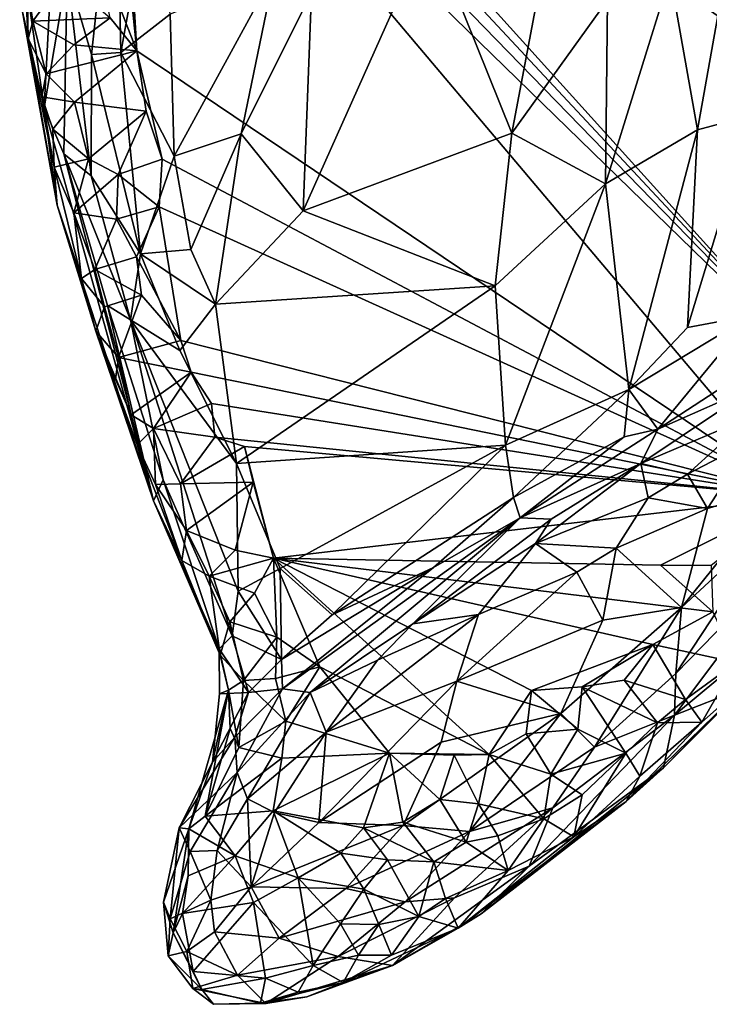
# Model space of a CAD drawing. Units: inches. Extents: x 3.6 to 11.36, y -3.42 to 2.9.
# Drawn here: x 4.7 to 5.14, y -3.42 to -2.79 of the extents above; entities that cross this region are included whole.
import ezdxf

# ---------------------------------------------------------------- set-up
doc = ezdxf.new("R2010")
doc.units = ezdxf.units.IN
doc.header["$MEASUREMENT"] = 0
doc.layers.add('Exported_from_Blender-4-0-0', color=7, linetype='Continuous')

msp = doc.modelspace()

# ---------------------------------------------------------------- linework, layer by layer
at = {"layer": 'Exported_from_Blender-4-0-0'}
for points in [[(5.19888, -2.01368, -0.03957), (5.74978, -2.79394, -0.03957), (5.08431, -2.05543, -0.03957)], [(5.08431, -2.05543, -0.03957), (5.74978, -2.79394, -0.03957), (4.76287, -2.51582, -0.03957)], [(4.76287, -2.51582, -0.03957), (5.23034, -3.03331, -0.03957), (4.76856, -2.53857, -0.03957)], [(5.74978, -2.79394, -0.03957), (5.37085, -2.91418, -0.03957), (4.76287, -2.51582, -0.03957)], [(4.76287, -2.51582, -0.03957), (5.26093, -2.86801, -0.03957), (5.23034, -3.03331, -0.03957)], [(5.37085, -2.91418, -0.03957), (5.26093, -2.86801, -0.03957), (4.76287, -2.51582, -0.03957)], [(4.76856, -2.53857, -0.03957), (5.23034, -3.03331, -0.03957), (4.76953, -2.55975, -0.03957)], [(4.76953, -2.55975, -0.03957), (5.23034, -3.03331, -0.03957), (4.76342, -2.57874, -0.03957)], [(4.77703, -2.81184, -0.03957), (4.75537, -2.59957, -0.03957), (4.76342, -2.57874, -0.03957)], [(4.76342, -2.57874, -0.03957), (5.20149, -3.0974, -0.03957), (4.77703, -2.81184, -0.03957)], [(4.76342, -2.57874, -0.03957), (5.23034, -3.03331, -0.03957), (5.20149, -3.0974, -0.03957)], [(4.77703, -2.81184, -0.03957), (4.74904, -2.74003, -0.03957), (4.75537, -2.59957, -0.03957)], [(4.76377, -2.66842, 0.31677), (4.73234, -2.76118, 0.23597), (4.74813, -2.81407, 0.22158)], [(4.76377, -2.66842, 0.31677), (4.74813, -2.81407, 0.22158), (4.76679, -2.81289, 0.23051)], [(4.78784, -2.69705, 0.30125), (4.76377, -2.66842, 0.31677), (4.76679, -2.81289, 0.23051)], [(5.11923, -2.76353, 0.30632), (5.13675, -2.8624, 0.30175), (5.16723, -2.69077, 0.3591)], [(5.13675, -2.8624, 0.30175), (5.17181, -2.85304, 0.33466), (5.16723, -2.69077, 0.3591)], [(4.78784, -2.69705, 0.30125), (4.76679, -2.81289, 0.23051), (4.79852, -2.78824, 0.24306)], [(4.70672, -2.76937, -0.03828), (4.7074, -2.80416, -0.03203), (4.70199, -2.70402, -0.03829)], [(4.70199, -2.70402, -0.03829), (4.7074, -2.80416, -0.03203), (4.70377, -2.78665, 0.01694)], [(4.72495, -2.71074, 0.23724), (4.70689, -2.77271, 0.08666), (4.71766, -2.84832, 0.11679)], [(4.71766, -2.84832, 0.11679), (4.73234, -2.76118, 0.23597), (4.72495, -2.71074, 0.23724)], [(5.04467, -2.721, 0.28171), (4.96481, -2.7331, 0.26318), (5.01758, -2.86444, 0.2431)], [(5.079, -2.77919, 0.27925), (5.04467, -2.721, 0.28171), (5.01758, -2.86444, 0.2431)], [(4.96481, -2.7331, 0.26318), (4.8892, -2.77425, 0.22703), (4.8837, -2.91438, 0.19368)], [(5.01758, -2.86444, 0.2431), (4.96481, -2.7331, 0.26318), (4.8837, -2.91438, 0.19368)], [(4.77703, -2.81184, -0.03957), (4.76007, -2.79064, -0.03957), (4.74904, -2.74003, -0.03957)], [(4.71766, -2.84832, 0.11679), (4.73022, -2.8777, 0.14426), (4.73234, -2.76118, 0.23597)], [(4.73234, -2.76118, 0.23597), (4.73022, -2.8777, 0.14426), (4.7478, -2.89199, 0.16785)], [(4.74813, -2.81407, 0.22158), (4.73234, -2.76118, 0.23597), (4.7478, -2.89199, 0.16785)], [(4.86539, -2.76142, 0.23275), (4.79852, -2.78824, 0.24306), (4.80097, -2.87926, 0.19421)], [(4.86539, -2.76142, 0.23275), (4.80097, -2.87926, 0.19421), (4.84403, -2.86506, 0.19744)], [(4.86539, -2.76142, 0.23275), (4.84403, -2.86506, 0.19744), (4.8892, -2.77425, 0.22703)], [(5.11923, -2.76353, 0.30632), (5.079, -2.77919, 0.27925), (5.07761, -2.89696, 0.25756)], [(5.13675, -2.8624, 0.30175), (5.11923, -2.76353, 0.30632), (5.07761, -2.89696, 0.25756)], [(4.73057, -2.76517, -0.03956), (4.71036, -2.7927, -0.03839), (4.70672, -2.76937, -0.03828)], [(4.70672, -2.76937, -0.03828), (4.71036, -2.7927, -0.03839), (4.7074, -2.80416, -0.03203)], [(4.73057, -2.76517, -0.03956), (4.76007, -2.79064, -0.03957), (4.71036, -2.7927, -0.03839)], [(4.70377, -2.78665, 0.01694), (4.71766, -2.84832, 0.11679), (4.70689, -2.77271, 0.08666)], [(4.8892, -2.77425, 0.22703), (4.84403, -2.86506, 0.19744), (4.8837, -2.91438, 0.19368)], [(5.079, -2.77919, 0.27925), (5.01758, -2.86444, 0.2431), (5.07761, -2.89696, 0.25756)], [(4.7074, -2.80416, -0.03203), (4.72603, -2.9106, 0.03819), (4.70377, -2.78665, 0.01694)], [(4.71766, -2.84832, 0.11679), (4.70377, -2.78665, 0.01694), (4.72603, -2.9106, 0.03819)], [(4.76679, -2.81289, 0.23051), (4.80097, -2.87926, 0.19421), (4.79852, -2.78824, 0.24306)], [(4.71036, -2.7927, -0.03839), (4.71895, -2.82659, -0.03853), (4.7074, -2.80416, -0.03203)], [(4.76007, -2.79064, -0.03957), (4.73675, -2.80795, -0.03954), (4.71036, -2.7927, -0.03839)], [(4.73675, -2.80795, -0.03954), (4.71895, -2.82659, -0.03853), (4.71036, -2.7927, -0.03839)], [(4.76007, -2.79064, -0.03957), (4.77703, -2.81184, -0.03957), (4.73675, -2.80795, -0.03954)], [(4.7074, -2.80416, -0.03203), (4.71618, -2.84115, -0.03511), (4.72401, -2.88642, -0.03198)], [(4.7074, -2.80416, -0.03203), (4.72401, -2.88642, -0.03198), (4.72603, -2.9106, 0.03819)], [(4.7074, -2.80416, -0.03203), (4.71895, -2.82659, -0.03853), (4.71618, -2.84115, -0.03511)], [(4.77703, -2.81184, -0.03957), (4.71895, -2.82659, -0.03853), (4.73675, -2.80795, -0.03954)], [(4.77703, -2.81184, -0.03957), (4.73704, -2.84476, -0.03945), (4.71895, -2.82659, -0.03853)], [(4.77703, -2.81184, -0.03957), (4.78317, -2.85041, -0.03957), (4.73704, -2.84476, -0.03945)], [(4.74813, -2.81407, 0.22158), (4.7478, -2.89199, 0.16785), (4.77942, -2.94195, 0.15757)], [(4.76679, -2.81289, 0.23051), (4.74813, -2.81407, 0.22158), (4.77942, -2.94195, 0.15757)], [(4.80097, -2.87926, 0.19421), (4.76679, -2.81289, 0.23051), (4.77942, -2.94195, 0.15757)], [(4.77703, -2.81184, -0.03957), (4.79345, -2.88118, -0.03957), (4.78317, -2.85041, -0.03957)], [(4.77703, -2.81184, -0.03957), (5.20149, -3.0974, -0.03957), (4.79345, -2.88118, -0.03957)], [(4.71895, -2.82659, -0.03853), (4.73704, -2.84476, -0.03945), (4.71618, -2.84115, -0.03511)], [(4.73704, -2.84476, -0.03945), (4.72317, -2.86195, -0.03643), (4.71618, -2.84115, -0.03511)], [(4.72401, -2.88642, -0.03198), (4.71618, -2.84115, -0.03511), (4.72317, -2.86195, -0.03643)], [(4.73704, -2.84476, -0.03945), (4.74616, -2.88095, -0.03936), (4.72317, -2.86195, -0.03643)], [(4.78317, -2.85041, -0.03957), (4.74616, -2.88095, -0.03936), (4.73704, -2.84476, -0.03945)], [(4.71766, -2.84832, 0.11679), (4.72603, -2.9106, 0.03819), (4.78787, -3.10031, 0.04642)], [(4.73022, -2.8777, 0.14426), (4.71766, -2.84832, 0.11679), (4.78787, -3.10031, 0.04642)], [(4.78317, -2.85041, -0.03957), (4.76512, -2.89094, -0.03955), (4.74616, -2.88095, -0.03936)], [(4.79345, -2.88118, -0.03957), (4.76512, -2.89094, -0.03955), (4.78317, -2.85041, -0.03957)], [(5.13032, -2.98919, 0.29472), (5.17137, -2.98148, 0.33967), (5.17181, -2.85304, 0.33466)], [(5.17181, -2.85304, 0.33466), (5.13675, -2.8624, 0.30175), (5.13032, -2.98919, 0.29472)], [(4.74616, -2.88095, -0.03936), (4.72401, -2.88642, -0.03198), (4.72317, -2.86195, -0.03643)], [(4.84403, -2.86506, 0.19744), (4.80097, -2.87926, 0.19421), (4.81177, -2.93919, 0.16949)], [(4.84403, -2.86506, 0.19744), (4.81177, -2.93919, 0.16949), (4.82767, -2.97415, 0.16359)], [(4.8837, -2.91438, 0.19368), (4.84403, -2.86506, 0.19744), (4.82767, -2.97415, 0.16359)], [(5.01758, -2.86444, 0.2431), (4.8837, -2.91438, 0.19368), (5.00689, -2.96232, 0.21953)], [(5.07761, -2.89696, 0.25756), (5.01758, -2.86444, 0.2431), (5.00689, -2.96232, 0.21953)], [(5.13675, -2.8624, 0.30175), (5.07761, -2.89696, 0.25756), (5.09269, -3.0289, 0.26354)], [(5.09269, -3.0289, 0.26354), (5.13032, -2.98919, 0.29472), (5.13675, -2.8624, 0.30175)], [(4.7478, -2.89199, 0.16785), (4.73022, -2.8777, 0.14426), (4.77296, -2.98421, 0.12505)], [(4.73022, -2.8777, 0.14426), (4.78787, -3.10031, 0.04642), (4.75829, -2.97513, 0.10385)], [(4.73022, -2.8777, 0.14426), (4.75829, -2.97513, 0.10385), (4.77296, -2.98421, 0.12505)], [(4.74616, -2.88095, -0.03936), (4.73669, -2.91568, -0.03728), (4.72401, -2.88642, -0.03198)], [(4.76512, -2.89094, -0.03955), (4.73669, -2.91568, -0.03728), (4.74616, -2.88095, -0.03936)], [(4.79345, -2.88118, -0.03957), (4.79134, -2.91186, -0.03957), (4.76512, -2.89094, -0.03955)], [(4.80097, -2.87926, 0.19421), (4.77942, -2.94195, 0.15757), (4.81177, -2.93919, 0.16949)], [(5.20149, -3.0974, -0.03957), (4.79134, -2.91186, -0.03957), (4.79345, -2.88118, -0.03957)], [(4.74154, -2.95775, -0.03053), (4.72401, -2.88642, -0.03198), (4.73669, -2.91568, -0.03728)], [(4.72603, -2.9106, 0.03819), (4.72401, -2.88642, -0.03198), (4.74154, -2.95775, -0.03053)], [(4.76512, -2.89094, -0.03955), (4.76408, -2.91961, -0.0395), (4.73669, -2.91568, -0.03728)], [(4.79134, -2.91186, -0.03957), (4.76408, -2.91961, -0.0395), (4.76512, -2.89094, -0.03955)], [(4.7478, -2.89199, 0.16785), (4.77296, -2.98421, 0.12505), (4.77942, -2.94195, 0.15757)], [(5.07761, -2.89696, 0.25756), (5.00689, -2.96232, 0.21953), (5.01349, -3.06455, 0.21708)], [(5.07761, -2.89696, 0.25756), (5.01349, -3.06455, 0.21708), (5.09269, -3.0289, 0.26354)], [(4.72603, -2.9106, 0.03819), (4.74154, -2.95775, -0.03053), (4.75079, -2.99155, -0.0301)], [(4.75079, -2.99155, -0.0301), (4.78787, -3.10031, 0.04642), (4.72603, -2.9106, 0.03819)], [(4.74154, -2.95775, -0.03053), (4.73669, -2.91568, -0.03728), (4.75016, -2.95204, -0.03844)], [(4.76408, -2.91961, -0.0395), (4.75016, -2.95204, -0.03844), (4.73669, -2.91568, -0.03728)], [(4.79134, -2.91186, -0.03957), (4.77689, -2.94374, -0.03955), (4.76408, -2.91961, -0.0395)], [(4.80538, -2.99752, -0.03957), (4.77689, -2.94374, -0.03955), (4.79134, -2.91186, -0.03957)], [(4.80538, -2.99752, -0.03957), (4.79134, -2.91186, -0.03957), (5.20149, -3.0974, -0.03957)], [(4.8837, -2.91438, 0.19368), (4.82767, -2.97415, 0.16359), (5.00689, -2.96232, 0.21953)], [(4.77689, -2.94374, -0.03955), (4.75016, -2.95204, -0.03844), (4.76408, -2.91961, -0.0395)], [(4.77942, -2.94195, 0.15757), (4.82767, -2.97415, 0.16359), (4.81177, -2.93919, 0.16949)], [(4.77689, -2.94374, -0.03955), (4.78001, -2.96845, -0.03955), (4.75016, -2.95204, -0.03844)], [(4.8046, -3.00389, 0.14746), (4.77942, -2.94195, 0.15757), (4.77296, -2.98421, 0.12505)], [(4.80538, -2.99752, -0.03957), (4.78001, -2.96845, -0.03955), (4.77689, -2.94374, -0.03955)], [(4.82767, -2.97415, 0.16359), (4.77942, -2.94195, 0.15757), (4.8046, -3.00389, 0.14746)], [(4.75016, -2.95204, -0.03844), (4.75642, -2.97595, -0.03854), (4.74154, -2.95775, -0.03053)], [(4.78001, -2.96845, -0.03955), (4.75642, -2.97595, -0.03854), (4.75016, -2.95204, -0.03844)], [(4.75642, -2.97595, -0.03854), (4.75079, -2.99155, -0.0301), (4.74154, -2.95775, -0.03053)], [(4.82767, -2.97415, 0.16359), (4.8411, -3.07625, 0.15441), (5.00689, -2.96232, 0.21953)], [(5.00689, -2.96232, 0.21953), (4.8411, -3.07625, 0.15441), (5.01349, -3.06455, 0.21708)], [(4.78001, -2.96845, -0.03955), (4.76542, -3.00836, -0.03902), (4.75642, -2.97595, -0.03854)], [(4.80538, -2.99752, -0.03957), (4.76542, -3.00836, -0.03902), (4.78001, -2.96845, -0.03955)], [(4.76542, -3.00836, -0.03902), (4.75079, -2.99155, -0.0301), (4.75642, -2.97595, -0.03854)], [(4.78787, -3.10031, 0.04642), (4.79409, -3.08689, 0.10221), (4.75829, -2.97513, 0.10385)], [(4.77296, -2.98421, 0.12505), (4.75829, -2.97513, 0.10385), (4.79409, -3.08689, 0.10221)], [(4.82767, -2.97415, 0.16359), (4.8046, -3.00389, 0.14746), (4.8411, -3.07625, 0.15441)], [(4.8046, -3.00389, 0.14746), (4.77296, -2.98421, 0.12505), (4.8411, -3.07625, 0.15441)], [(4.79409, -3.08689, 0.10221), (4.83821, -3.18683, 0.12216), (4.77296, -2.98421, 0.12505)], [(4.77296, -2.98421, 0.12505), (4.83821, -3.18683, 0.12216), (4.84205, -3.15807, 0.14039)], [(4.8411, -3.07625, 0.15441), (4.77296, -2.98421, 0.12505), (4.84205, -3.15807, 0.14039)], [(5.17137, -2.98148, 0.33967), (5.13032, -2.98919, 0.29472), (5.09269, -3.0289, 0.26354)], [(5.09269, -3.0289, 0.26354), (5.11119, -3.05425, 0.31164), (5.17137, -2.98148, 0.33967)], [(5.16272, -3.02086, 0.35967), (5.17137, -2.98148, 0.33967), (5.11119, -3.05425, 0.31164)], [(4.75079, -2.99155, -0.0301), (4.76345, -3.02227, -0.03529), (4.77354, -3.04521, -0.03763)], [(4.78787, -3.10031, 0.04642), (4.75079, -2.99155, -0.0301), (4.77738, -3.06437, -0.03252)], [(4.75079, -2.99155, -0.0301), (4.76542, -3.00836, -0.03902), (4.76345, -3.02227, -0.03529)], [(4.77738, -3.06437, -0.03252), (4.75079, -2.99155, -0.0301), (4.77354, -3.04521, -0.03763)], [(4.80538, -2.99752, -0.03957), (4.81186, -3.01786, -0.03957), (4.76542, -3.00836, -0.03902)], [(4.81186, -3.01786, -0.03957), (4.80538, -2.99752, -0.03957), (5.20149, -3.0974, -0.03957)], [(4.76542, -3.00836, -0.03902), (4.77354, -3.04521, -0.03763), (4.76345, -3.02227, -0.03529)], [(4.81186, -3.01786, -0.03957), (4.77354, -3.04521, -0.03763), (4.76542, -3.00836, -0.03902)], [(4.81186, -3.01786, -0.03957), (4.78785, -3.05396, -0.03927), (4.77354, -3.04521, -0.03763)], [(4.825, -3.03779, -0.03957), (4.78785, -3.05396, -0.03927), (4.81186, -3.01786, -0.03957)], [(4.81186, -3.01786, -0.03957), (5.20149, -3.0974, -0.03957), (4.825, -3.03779, -0.03957)], [(5.17594, -3.02578, 0.42658), (5.16272, -3.02086, 0.35967), (5.11119, -3.05425, 0.31164)], [(5.09269, -3.0289, 0.26354), (5.01349, -3.06455, 0.21708), (5.01863, -3.09804, 0.23226)], [(5.01863, -3.09804, 0.23226), (5.08973, -3.05918, 0.28021), (5.09269, -3.0289, 0.26354)], [(5.09269, -3.0289, 0.26354), (5.08973, -3.05918, 0.28021), (5.11119, -3.05425, 0.31164)], [(5.17594, -3.02578, 0.42658), (5.11119, -3.05425, 0.31164), (5.10043, -3.07635, 0.40528)], [(5.17089, -3.04641, 0.44196), (5.17594, -3.02578, 0.42658), (5.10043, -3.07635, 0.40528)], [(4.825, -3.03779, -0.03957), (4.82714, -3.05939, -0.03957), (4.78785, -3.05396, -0.03927)], [(5.20149, -3.0974, -0.03957), (4.82714, -3.05939, -0.03957), (4.825, -3.03779, -0.03957)], [(4.78785, -3.05396, -0.03927), (4.77738, -3.06437, -0.03252), (4.77354, -3.04521, -0.03763)], [(5.17089, -3.04641, 0.44196), (5.10043, -3.07635, 0.40528), (5.13026, -3.08319, 0.43998)], [(5.17089, -3.04641, 0.44196), (5.13026, -3.08319, 0.43998), (5.1712, -3.06177, 0.44768)], [(4.78785, -3.05396, -0.03927), (4.78908, -3.08986, -0.03544), (4.77738, -3.06437, -0.03252)], [(4.80504, -3.0894, -0.03944), (4.78908, -3.08986, -0.03544), (4.78785, -3.05396, -0.03927)], [(4.82714, -3.05939, -0.03957), (4.80504, -3.0894, -0.03944), (4.78785, -3.05396, -0.03927)], [(5.11119, -3.05425, 0.31164), (5.08973, -3.05918, 0.28021), (5.02297, -3.11108, 0.27123)], [(5.10043, -3.07635, 0.40528), (5.11119, -3.05425, 0.31164), (5.02297, -3.11108, 0.27123)], [(4.84607, -3.06553, -0.03957), (4.80504, -3.0894, -0.03944), (4.82714, -3.05939, -0.03957)], [(5.20149, -3.0974, -0.03957), (4.84607, -3.06553, -0.03957), (4.82714, -3.05939, -0.03957)], [(5.02297, -3.11108, 0.27123), (5.08973, -3.05918, 0.28021), (5.01863, -3.09804, 0.23226)], [(4.78787, -3.10031, 0.04642), (4.77738, -3.06437, -0.03252), (4.80591, -3.13847, -0.02986)], [(4.80591, -3.13847, -0.02986), (4.77738, -3.06437, -0.03252), (4.78908, -3.08986, -0.03544)], [(4.84607, -3.06553, -0.03957), (4.85176, -3.08828, -0.03957), (4.80504, -3.0894, -0.03944)], [(4.8411, -3.07625, 0.15441), (4.86914, -3.14358, 0.16259), (5.01349, -3.06455, 0.21708)], [(4.86473, -3.13693, -0.03957), (4.85176, -3.08828, -0.03957), (4.84607, -3.06553, -0.03957)], [(5.20149, -3.0974, -0.03957), (4.86473, -3.13693, -0.03957), (4.84607, -3.06553, -0.03957)], [(5.01349, -3.06455, 0.21708), (4.86914, -3.14358, 0.16259), (4.90236, -3.17325, 0.18593)], [(5.01863, -3.09804, 0.23226), (5.01349, -3.06455, 0.21708), (4.90236, -3.17325, 0.18593)], [(5.13026, -3.08319, 0.43998), (5.14301, -3.10512, 0.43556), (5.1712, -3.06177, 0.44768)], [(5.1712, -3.06177, 0.44768), (5.14301, -3.10512, 0.43556), (5.18818, -3.09193, 0.42985)], [(4.8411, -3.07625, 0.15441), (4.84205, -3.15807, 0.14039), (4.86914, -3.14358, 0.16259)], [(5.10043, -3.07635, 0.40528), (5.02297, -3.11108, 0.27123), (5.04276, -3.11199, 0.37919)], [(5.10043, -3.07635, 0.40528), (5.04276, -3.11199, 0.37919), (5.0328, -3.12753, 0.39208)], [(5.10502, -3.09828, 0.43023), (5.10043, -3.07635, 0.40528), (5.0328, -3.12753, 0.39208)], [(5.10043, -3.07635, 0.40528), (5.10502, -3.09828, 0.43023), (5.13026, -3.08319, 0.43998)], [(5.13026, -3.08319, 0.43998), (5.10502, -3.09828, 0.43023), (5.14301, -3.10512, 0.43556)], [(4.79409, -3.08689, 0.10221), (4.78787, -3.10031, 0.04642), (4.82985, -3.19511, 0.07702)], [(4.80504, -3.0894, -0.03944), (4.80899, -3.11936, -0.03873), (4.78908, -3.08986, -0.03544)], [(4.80591, -3.13847, -0.02986), (4.78908, -3.08986, -0.03544), (4.80899, -3.11936, -0.03873)], [(4.83821, -3.18683, 0.12216), (4.79409, -3.08689, 0.10221), (4.82985, -3.19511, 0.07702)], [(4.85176, -3.08828, -0.03957), (4.80899, -3.11936, -0.03873), (4.80504, -3.0894, -0.03944)], [(4.85176, -3.08828, -0.03957), (4.84024, -3.13186, -0.03956), (4.80899, -3.11936, -0.03873)], [(4.85176, -3.08828, -0.03957), (4.86473, -3.13693, -0.03957), (4.84024, -3.13186, -0.03956)], [(5.18818, -3.09193, 0.42985), (5.14301, -3.10512, 0.43556), (5.12637, -3.16856, 0.38394)], [(5.18818, -3.09193, 0.42985), (5.12637, -3.16856, 0.38394), (5.18851, -3.11086, 0.4067)], [(4.86473, -3.13693, -0.03957), (5.20149, -3.0974, -0.03957), (5.11285, -3.14157, -0.03957)], [(4.96733, -3.143, 0.22964), (5.01863, -3.09804, 0.23226), (4.90236, -3.17325, 0.18593)], [(5.01863, -3.09804, 0.23226), (4.96733, -3.143, 0.22964), (5.02297, -3.11108, 0.27123)], [(5.10502, -3.09828, 0.43023), (5.0328, -3.12753, 0.39208), (5.08446, -3.1306, 0.42169)], [(5.10502, -3.09828, 0.43023), (5.08446, -3.1306, 0.42169), (5.14301, -3.10512, 0.43556)], [(5.20149, -3.0974, -0.03957), (5.14548, -3.1417, -0.03957), (5.11285, -3.14157, -0.03957)], [(4.78787, -3.10031, 0.04642), (4.83059, -3.19917, -0.03082), (4.82985, -3.19511, 0.07702)], [(4.78787, -3.10031, 0.04642), (4.80591, -3.13847, -0.02986), (4.83059, -3.19917, -0.03082)], [(5.14301, -3.10512, 0.43556), (5.08446, -3.1306, 0.42169), (5.12637, -3.16856, 0.38394)], [(5.02297, -3.11108, 0.27123), (4.96733, -3.143, 0.22964), (4.87057, -3.2207, 0.20433)], [(5.02297, -3.11108, 0.27123), (4.87057, -3.2207, 0.20433), (4.88828, -3.22323, 0.29746)], [(4.88828, -3.22323, 0.29746), (4.95406, -3.17903, 0.34559), (5.02297, -3.11108, 0.27123)], [(5.04276, -3.11199, 0.37919), (5.02297, -3.11108, 0.27123), (4.95406, -3.17903, 0.34559)], [(5.04276, -3.11199, 0.37919), (4.95406, -3.17903, 0.34559), (5.0328, -3.12753, 0.39208)], [(5.18851, -3.11086, 0.4067), (5.12637, -3.16856, 0.38394), (5.1228, -3.21094, 0.3125)], [(5.20662, -3.12512, 0.33308), (5.18851, -3.11086, 0.4067), (5.1228, -3.21094, 0.3125)], [(4.82343, -3.14855, -0.03893), (4.80591, -3.13847, -0.02986), (4.80899, -3.11936, -0.03873)], [(4.84024, -3.13186, -0.03956), (4.82343, -3.14855, -0.03893), (4.80899, -3.11936, -0.03873)], [(4.99623, -3.17312, 0.3839), (5.0328, -3.12753, 0.39208), (4.95406, -3.17903, 0.34559)], [(5.0328, -3.12753, 0.39208), (4.99623, -3.17312, 0.3839), (5.05921, -3.14595, 0.41102)], [(5.08446, -3.1306, 0.42169), (5.0328, -3.12753, 0.39208), (5.05921, -3.14595, 0.41102)], [(5.08446, -3.1306, 0.42169), (5.05921, -3.14595, 0.41102), (5.07592, -3.17676, 0.39613)], [(5.08446, -3.1306, 0.42169), (5.07592, -3.17676, 0.39613), (5.12637, -3.16856, 0.38394)], [(5.19395, -3.17788, 0.14808), (5.20662, -3.12512, 0.33308), (5.12202, -3.2376, 0.23245)], [(5.20662, -3.12512, 0.33308), (5.1228, -3.21094, 0.3125), (5.12202, -3.2376, 0.23245)], [(4.86473, -3.13693, -0.03957), (4.82343, -3.14855, -0.03893), (4.84024, -3.13186, -0.03956)], [(4.86473, -3.13693, -0.03957), (4.85267, -3.15956, -0.03956), (4.82343, -3.14855, -0.03893)], [(4.85267, -3.15956, -0.03956), (4.86473, -3.13693, -0.03957), (4.86691, -3.18773, -0.03956)], [(5.00299, -3.2628, -0.03957), (4.8944, -3.20666, -0.03957), (4.86473, -3.13693, -0.03957)], [(5.10811, -3.1923, -0.03956), (5.03026, -3.22196, -0.03957), (4.86473, -3.13693, -0.03957)], [(5.14655, -3.17133, -0.03956), (5.10811, -3.1923, -0.03956), (4.86473, -3.13693, -0.03957)], [(4.86473, -3.13693, -0.03957), (4.8944, -3.20666, -0.03957), (4.86691, -3.18773, -0.03956)], [(4.86473, -3.13693, -0.03957), (5.03026, -3.22196, -0.03957), (5.00299, -3.2628, -0.03957)], [(4.86473, -3.13693, -0.03957), (5.11285, -3.14157, -0.03957), (5.14655, -3.17133, -0.03956)], [(4.82343, -3.14855, -0.03893), (4.83059, -3.19917, -0.03082), (4.80591, -3.13847, -0.02986)], [(4.86914, -3.14358, 0.16259), (4.84205, -3.15807, 0.14039), (4.8698, -3.20195, 0.17585)], [(4.90236, -3.17325, 0.18593), (4.86914, -3.14358, 0.16259), (4.8698, -3.20195, 0.17585)], [(4.96733, -3.143, 0.22964), (4.90236, -3.17325, 0.18593), (4.8698, -3.20195, 0.17585)], [(4.87057, -3.2207, 0.20433), (4.96733, -3.143, 0.22964), (4.8698, -3.20195, 0.17585)], [(5.14548, -3.1417, -0.03957), (5.14655, -3.17133, -0.03956), (5.11285, -3.14157, -0.03957)], [(4.83677, -3.17793, -0.03899), (4.83059, -3.19917, -0.03082), (4.82343, -3.14855, -0.03893)], [(4.85267, -3.15956, -0.03956), (4.83677, -3.17793, -0.03899), (4.82343, -3.14855, -0.03893)], [(5.05921, -3.14595, 0.41102), (4.98243, -3.2158, 0.36835), (5.07592, -3.17676, 0.39613)], [(4.99623, -3.17312, 0.3839), (4.98243, -3.2158, 0.36835), (5.05921, -3.14595, 0.41102)], [(4.85267, -3.15956, -0.03956), (4.86691, -3.18773, -0.03956), (4.83677, -3.17793, -0.03899)], [(4.84205, -3.15807, 0.14039), (4.83821, -3.18683, 0.12216), (4.8698, -3.20195, 0.17585)], [(5.07592, -3.17676, 0.39613), (5.04913, -3.23658, 0.34486), (5.12637, -3.16856, 0.38394)], [(5.12637, -3.16856, 0.38394), (5.04913, -3.23658, 0.34486), (5.0707, -3.25829, 0.29254)], [(5.1228, -3.21094, 0.3125), (5.12637, -3.16856, 0.38394), (5.0707, -3.25829, 0.29254)], [(4.89843, -3.2486, 0.32655), (4.98243, -3.2158, 0.36835), (4.99623, -3.17312, 0.3839)], [(4.93137, -3.20247, 0.34352), (4.89843, -3.2486, 0.32655), (4.99623, -3.17312, 0.3839)], [(4.99623, -3.17312, 0.3839), (4.95406, -3.17903, 0.34559), (4.93137, -3.20247, 0.34352)], [(5.14655, -3.17133, -0.03956), (5.1614, -3.20396, -0.03867), (5.10811, -3.1923, -0.03956)], [(4.83677, -3.17793, -0.03899), (4.84559, -3.21555, -0.03881), (4.83059, -3.19917, -0.03082)], [(4.86691, -3.18773, -0.03956), (4.84559, -3.21555, -0.03881), (4.83677, -3.17793, -0.03899)], [(4.95406, -3.17903, 0.34559), (4.88828, -3.22323, 0.29746), (4.93137, -3.20247, 0.34352)], [(5.07592, -3.17676, 0.39613), (4.98243, -3.2158, 0.36835), (5.04913, -3.23658, 0.34486)], [(5.16442, -3.22094, 0.07898), (5.19395, -3.17788, 0.14808), (5.12202, -3.2376, 0.23245)], [(4.83821, -3.18683, 0.12216), (4.82985, -3.19511, 0.07702), (4.84867, -3.22305, 0.14612)], [(4.83821, -3.18683, 0.12216), (4.84867, -3.22305, 0.14612), (4.8698, -3.20195, 0.17585)], [(4.86691, -3.18773, -0.03956), (4.86609, -3.21415, -0.03955), (4.84559, -3.21555, -0.03881)], [(4.8944, -3.20666, -0.03957), (4.86609, -3.21415, -0.03955), (4.86691, -3.18773, -0.03956)], [(5.10811, -3.1923, -0.03956), (5.06277, -3.21943, -0.03956), (5.03026, -3.22196, -0.03957)], [(5.10811, -3.1923, -0.03956), (5.08957, -3.21523, -0.03956), (5.06277, -3.21943, -0.03956)], [(5.10811, -3.1923, -0.03956), (5.12893, -3.22763, -0.03889), (5.08957, -3.21523, -0.03956)], [(5.10811, -3.1923, -0.03956), (5.1614, -3.20396, -0.03867), (5.12893, -3.22763, -0.03889)], [(4.82985, -3.19511, 0.07702), (4.83059, -3.19917, -0.03082), (4.83595, -3.2217, -0.03247)], [(4.83595, -3.2217, -0.03247), (4.83011, -3.22396, 0.06091), (4.82985, -3.19511, 0.07702)], [(4.84867, -3.22305, 0.14612), (4.82985, -3.19511, 0.07702), (4.83011, -3.22396, 0.06091)], [(4.84559, -3.21555, -0.03881), (4.83595, -3.2217, -0.03247), (4.83059, -3.19917, -0.03082)], [(4.8698, -3.20195, 0.17585), (4.84867, -3.22305, 0.14612), (4.87057, -3.2207, 0.20433)], [(4.8944, -3.20666, -0.03957), (4.87268, -3.24144, -0.03956), (4.86609, -3.21415, -0.03955)], [(4.93918, -3.26202, -0.03957), (4.87268, -3.24144, -0.03956), (4.8944, -3.20666, -0.03957)], [(4.88828, -3.22323, 0.29746), (4.89843, -3.2486, 0.32655), (4.93137, -3.20247, 0.34352)], [(4.93918, -3.26202, -0.03957), (4.8944, -3.20666, -0.03957), (5.00299, -3.2628, -0.03957)], [(5.11495, -3.27141, 0.07536), (5.09093, -3.29313, -0.00458), (5.17991, -3.20649, -0.02701)], [(5.17991, -3.20649, -0.02701), (5.09093, -3.29313, -0.00458), (5.13943, -3.24225, -0.0297)], [(5.16442, -3.22094, 0.07898), (5.11495, -3.27141, 0.07536), (5.17991, -3.20649, -0.02701)], [(5.1614, -3.20396, -0.03867), (5.13943, -3.24225, -0.0297), (5.12893, -3.22763, -0.03889)], [(5.1614, -3.20396, -0.03867), (5.17991, -3.20649, -0.02701), (5.13943, -3.24225, -0.0297)], [(5.12202, -3.2376, 0.23245), (5.1228, -3.21094, 0.3125), (5.0707, -3.25829, 0.29254)], [(4.84559, -3.21555, -0.03881), (4.84258, -3.25833, -0.03935), (4.83595, -3.2217, -0.03247)], [(4.87268, -3.24144, -0.03956), (4.84258, -3.25833, -0.03935), (4.84559, -3.21555, -0.03881)], [(4.86609, -3.21415, -0.03955), (4.87268, -3.24144, -0.03956), (4.84559, -3.21555, -0.03881)], [(4.89387, -3.30641, 0.30258), (4.97228, -3.25508, 0.34254), (4.98243, -3.2158, 0.36835)], [(4.89843, -3.2486, 0.32655), (4.89387, -3.30641, 0.30258), (4.98243, -3.2158, 0.36835)], [(4.98243, -3.2158, 0.36835), (4.97228, -3.25508, 0.34254), (5.04913, -3.23658, 0.34486)], [(5.03026, -3.22196, -0.03957), (5.06277, -3.21943, -0.03956), (5.05984, -3.24664, -0.03955)], [(5.06277, -3.21943, -0.03956), (5.09062, -3.26207, -0.03866), (5.05984, -3.24664, -0.03955)], [(5.08957, -3.21523, -0.03956), (5.11106, -3.24261, -0.03883), (5.06277, -3.21943, -0.03956)], [(5.06277, -3.21943, -0.03956), (5.11106, -3.24261, -0.03883), (5.09062, -3.26207, -0.03866)], [(5.08957, -3.21523, -0.03956), (5.12893, -3.22763, -0.03889), (5.11106, -3.24261, -0.03883)], [(4.82097, -3.3024, -0.03911), (4.81042, -3.31059, -0.03591), (4.83595, -3.2217, -0.03247)], [(4.83595, -3.2217, -0.03247), (4.81042, -3.31059, -0.03591), (4.8256, -3.26782, 0.07448)], [(4.83705, -3.24632, -0.03798), (4.82097, -3.3024, -0.03911), (4.83595, -3.2217, -0.03247)], [(4.83595, -3.2217, -0.03247), (4.8256, -3.26782, 0.07448), (4.83011, -3.22396, 0.06091)], [(4.84867, -3.22305, 0.14612), (4.83011, -3.22396, 0.06091), (4.8256, -3.26782, 0.07448)], [(4.84867, -3.22305, 0.14612), (4.8256, -3.26782, 0.07448), (4.8399, -3.2518, 0.15172)], [(4.84258, -3.25833, -0.03935), (4.83705, -3.24632, -0.03798), (4.83595, -3.2217, -0.03247)], [(4.87057, -3.2207, 0.20433), (4.8399, -3.2518, 0.15172), (4.84148, -3.27448, 0.25523)], [(4.87057, -3.2207, 0.20433), (4.84867, -3.22305, 0.14612), (4.8399, -3.2518, 0.15172)], [(4.88828, -3.22323, 0.29746), (4.87057, -3.2207, 0.20433), (4.84148, -3.27448, 0.25523)], [(4.84148, -3.27448, 0.25523), (4.84808, -3.29141, 0.28561), (4.88828, -3.22323, 0.29746)], [(4.88828, -3.22323, 0.29746), (4.84808, -3.29141, 0.28561), (4.89843, -3.2486, 0.32655)], [(5.03026, -3.22196, -0.03957), (5.02685, -3.24961, -0.03956), (5.00299, -3.2628, -0.03957)], [(5.03026, -3.22196, -0.03957), (5.05984, -3.24664, -0.03955), (5.02685, -3.24961, -0.03956)], [(5.16442, -3.22094, 0.07898), (5.12202, -3.2376, 0.23245), (5.11495, -3.27141, 0.07536)], [(5.12893, -3.22763, -0.03889), (5.13943, -3.24225, -0.0297), (5.11106, -3.24261, -0.03883)], [(5.04913, -3.23658, 0.34486), (4.94781, -3.30844, 0.29717), (4.99053, -3.31236, 0.27036)], [(5.04913, -3.23658, 0.34486), (4.97228, -3.25508, 0.34254), (4.94781, -3.30844, 0.29717)], [(5.0707, -3.25829, 0.29254), (5.04913, -3.23658, 0.34486), (4.99053, -3.31236, 0.27036)], [(5.12202, -3.2376, 0.23245), (5.04383, -3.29698, 0.24477), (5.02865, -3.33442, 0.14268)], [(5.11495, -3.27141, 0.07536), (5.12202, -3.2376, 0.23245), (5.02865, -3.33442, 0.14268)], [(5.12202, -3.2376, 0.23245), (5.0707, -3.25829, 0.29254), (5.04383, -3.29698, 0.24477)], [(4.87268, -3.24144, -0.03956), (4.87015, -3.26527, -0.03957), (4.84258, -3.25833, -0.03935)], [(4.93918, -3.26202, -0.03957), (4.87015, -3.26527, -0.03957), (4.87268, -3.24144, -0.03956)], [(5.11106, -3.24261, -0.03883), (5.09964, -3.27677, -0.03002), (5.09062, -3.26207, -0.03866)], [(5.13943, -3.24225, -0.0297), (5.09093, -3.29313, -0.00458), (5.09964, -3.27677, -0.03002)], [(5.11106, -3.24261, -0.03883), (5.13943, -3.24225, -0.0297), (5.09964, -3.27677, -0.03002)], [(4.84258, -3.25833, -0.03935), (4.82097, -3.3024, -0.03911), (4.83705, -3.24632, -0.03798)], [(4.84808, -3.29141, 0.28561), (4.8654, -3.30006, 0.2978), (4.89843, -3.2486, 0.32655)], [(4.89387, -3.30641, 0.30258), (4.89843, -3.2486, 0.32655), (4.8654, -3.30006, 0.2978)], [(5.02685, -3.24961, -0.03956), (5.04271, -3.2754, -0.03945), (5.00299, -3.2628, -0.03957)], [(5.02685, -3.24961, -0.03956), (5.05984, -3.24664, -0.03955), (5.04271, -3.2754, -0.03945)], [(5.05984, -3.24664, -0.03955), (5.09062, -3.26207, -0.03866), (5.04271, -3.2754, -0.03945)], [(4.8399, -3.2518, 0.15172), (4.8256, -3.26782, 0.07448), (4.80437, -3.30988, 0.12189)], [(4.8399, -3.2518, 0.15172), (4.80437, -3.30988, 0.12189), (4.84148, -3.27448, 0.25523)], [(4.94781, -3.30844, 0.29717), (4.97228, -3.25508, 0.34254), (4.89387, -3.30641, 0.30258)], [(4.84258, -3.25833, -0.03935), (4.87015, -3.26527, -0.03957), (4.82097, -3.3024, -0.03911)], [(4.93918, -3.26202, -0.03957), (4.92238, -3.30983, -0.03957), (4.86444, -3.29897, -0.03957)], [(4.86444, -3.29897, -0.03957), (4.87015, -3.26527, -0.03957), (4.93918, -3.26202, -0.03957)], [(4.94771, -3.30628, -0.03957), (4.92238, -3.30983, -0.03957), (4.93918, -3.26202, -0.03957)], [(4.97137, -3.29174, -0.03956), (4.94771, -3.30628, -0.03957), (4.93918, -3.26202, -0.03957)], [(4.93918, -3.26202, -0.03957), (4.98057, -3.26335, -0.03957), (4.97137, -3.29174, -0.03956)], [(4.93918, -3.26202, -0.03957), (5.00299, -3.2628, -0.03957), (4.98057, -3.26335, -0.03957)], [(4.98057, -3.26335, -0.03957), (4.99614, -3.29449, -0.03955), (4.97137, -3.29174, -0.03956)], [(5.00299, -3.2628, -0.03957), (4.99614, -3.29449, -0.03955), (4.98057, -3.26335, -0.03957)], [(5.0707, -3.25829, 0.29254), (4.99053, -3.31236, 0.27036), (5.04383, -3.29698, 0.24477)], [(5.00299, -3.2628, -0.03957), (5.03802, -3.3042, -0.03859), (4.99614, -3.29449, -0.03955)], [(5.00299, -3.2628, -0.03957), (5.04271, -3.2754, -0.03945), (5.03802, -3.3042, -0.03859)], [(5.04271, -3.2754, -0.03945), (5.09062, -3.26207, -0.03866), (5.06279, -3.28871, -0.03744)], [(5.09062, -3.26207, -0.03866), (5.0573, -3.31561, -0.02599), (5.06279, -3.28871, -0.03744)], [(5.09062, -3.26207, -0.03866), (5.09964, -3.27677, -0.03002), (5.0573, -3.31561, -0.02599)], [(4.8256, -3.26782, 0.07448), (4.81042, -3.31059, -0.03591), (4.80437, -3.30988, 0.12189)], [(4.87015, -3.26527, -0.03957), (4.86444, -3.29897, -0.03957), (4.82097, -3.3024, -0.03911)], [(4.84148, -3.27448, 0.25523), (4.80437, -3.30988, 0.12189), (4.8113, -3.32508, 0.19924)], [(4.84148, -3.27448, 0.25523), (4.8113, -3.32508, 0.19924), (4.82859, -3.32444, 0.25545)], [(4.84148, -3.27448, 0.25523), (4.82859, -3.32444, 0.25545), (4.84808, -3.29141, 0.28561)], [(5.02865, -3.33442, 0.14268), (4.99787, -3.36501, 0.05984), (5.11495, -3.27141, 0.07536)], [(4.99787, -3.36501, 0.05984), (5.09093, -3.29313, -0.00458), (5.11495, -3.27141, 0.07536)], [(5.04271, -3.2754, -0.03945), (5.06279, -3.28871, -0.03744), (5.03802, -3.3042, -0.03859)], [(5.09093, -3.29313, -0.00458), (5.0573, -3.31561, -0.02599), (5.09964, -3.27677, -0.03002)], [(5.06279, -3.28871, -0.03744), (5.0573, -3.31561, -0.02599), (5.03802, -3.3042, -0.03859)], [(4.84808, -3.29141, 0.28561), (4.82859, -3.32444, 0.25545), (4.85041, -3.34768, 0.26099)], [(4.84808, -3.29141, 0.28561), (4.85041, -3.34768, 0.26099), (4.8654, -3.30006, 0.2978)], [(4.97137, -3.29174, -0.03956), (4.98831, -3.31911, -0.03943), (4.94771, -3.30628, -0.03957)], [(4.97137, -3.29174, -0.03956), (4.99614, -3.29449, -0.03955), (4.98831, -3.31911, -0.03943)], [(5.09093, -3.29313, -0.00458), (4.98313, -3.3742, -0.02475), (5.0573, -3.31561, -0.02599)], [(4.99787, -3.36501, 0.05984), (4.98313, -3.3742, -0.02475), (5.09093, -3.29313, -0.00458)], [(4.99614, -3.29449, -0.03955), (5.00873, -3.31506, -0.0391), (4.98831, -3.31911, -0.03943)], [(4.99614, -3.29449, -0.03955), (5.03802, -3.3042, -0.03859), (5.00873, -3.31506, -0.0391)], [(4.86444, -3.29897, -0.03957), (4.84028, -3.32789, -0.03956), (4.82097, -3.3024, -0.03911)], [(4.86444, -3.29897, -0.03957), (4.88057, -3.34201, -0.03957), (4.84028, -3.32789, -0.03956)], [(4.8654, -3.30006, 0.2978), (4.85041, -3.34768, 0.26099), (4.89387, -3.30641, 0.30258)], [(4.90796, -3.32606, -0.03957), (4.88057, -3.34201, -0.03957), (4.86444, -3.29897, -0.03957)], [(4.92238, -3.30983, -0.03957), (4.90796, -3.32606, -0.03957), (4.86444, -3.29897, -0.03957)], [(5.04383, -3.29698, 0.24477), (4.94924, -3.35725, 0.21409), (4.9808, -3.35473, 0.18211)], [(4.99053, -3.31236, 0.27036), (4.94924, -3.35725, 0.21409), (5.04383, -3.29698, 0.24477)], [(5.02865, -3.33442, 0.14268), (5.04383, -3.29698, 0.24477), (4.9808, -3.35473, 0.18211)], [(4.84028, -3.32789, -0.03956), (4.81042, -3.31059, -0.03591), (4.82097, -3.3024, -0.03911)], [(4.94781, -3.30844, 0.29717), (4.89387, -3.30641, 0.30258), (4.85041, -3.34768, 0.26099)], [(4.94771, -3.30628, -0.03957), (4.96757, -3.33172, -0.03948), (4.92238, -3.30983, -0.03957)], [(4.94771, -3.30628, -0.03957), (4.98831, -3.31911, -0.03943), (4.96757, -3.33172, -0.03948)], [(5.00873, -3.31506, -0.0391), (5.03802, -3.3042, -0.03859), (5.01522, -3.33733, -0.03514)], [(5.03802, -3.3042, -0.03859), (5.0573, -3.31561, -0.02599), (5.01522, -3.33733, -0.03514)], [(4.80437, -3.30988, 0.12189), (4.79421, -3.35755, 0.0708), (4.79859, -3.36832, 0.12727)], [(4.80437, -3.30988, 0.12189), (4.81042, -3.31059, -0.03591), (4.79421, -3.35755, 0.0708)], [(4.79421, -3.35755, 0.0708), (4.81042, -3.31059, -0.03591), (4.80036, -3.37722, -0.03233)], [(4.80437, -3.30988, 0.12189), (4.79859, -3.36832, 0.12727), (4.8113, -3.32508, 0.19924)], [(4.81042, -3.31059, -0.03591), (4.80994, -3.34069, -0.03819), (4.80036, -3.37722, -0.03233)], [(4.84028, -3.32789, -0.03956), (4.80994, -3.34069, -0.03819), (4.81042, -3.31059, -0.03591)], [(4.94781, -3.30844, 0.29717), (4.85041, -3.34768, 0.26099), (4.91105, -3.34887, 0.25477)], [(4.92238, -3.30983, -0.03957), (4.93787, -3.33053, -0.03956), (4.90796, -3.32606, -0.03957)], [(4.99053, -3.31236, 0.27036), (4.94781, -3.30844, 0.29717), (4.91105, -3.34887, 0.25477)], [(4.99053, -3.31236, 0.27036), (4.91105, -3.34887, 0.25477), (4.94924, -3.35725, 0.21409)], [(4.92238, -3.30983, -0.03957), (4.96757, -3.33172, -0.03948), (4.93787, -3.33053, -0.03956)], [(4.98831, -3.31911, -0.03943), (5.01522, -3.33733, -0.03514), (4.96757, -3.33172, -0.03948)], [(5.0573, -3.31561, -0.02599), (4.98313, -3.3742, -0.02475), (5.01522, -3.33733, -0.03514)], [(4.98831, -3.31911, -0.03943), (5.00873, -3.31506, -0.0391), (5.01522, -3.33733, -0.03514)], [(4.8113, -3.32508, 0.19924), (4.79859, -3.36832, 0.12727), (4.82462, -3.35632, 0.2271)], [(4.8113, -3.32508, 0.19924), (4.82462, -3.35632, 0.2271), (4.82859, -3.32444, 0.25545)], [(4.82859, -3.32444, 0.25545), (4.82462, -3.35632, 0.2271), (4.85041, -3.34768, 0.26099)], [(4.90796, -3.32606, -0.03957), (4.92264, -3.34923, -0.03955), (4.88057, -3.34201, -0.03957)], [(4.90796, -3.32606, -0.03957), (4.93787, -3.33053, -0.03956), (4.92264, -3.34923, -0.03955)], [(4.84028, -3.32789, -0.03956), (4.80635, -3.36485, -0.03816), (4.80994, -3.34069, -0.03819)], [(4.84028, -3.32789, -0.03956), (4.85191, -3.35788, -0.03957), (4.80635, -3.36485, -0.03816)], [(4.88057, -3.34201, -0.03957), (4.85191, -3.35788, -0.03957), (4.84028, -3.32789, -0.03956)], [(4.93787, -3.33053, -0.03956), (4.95801, -3.36681, -0.03837), (4.92264, -3.34923, -0.03955)], [(4.93787, -3.33053, -0.03956), (4.96757, -3.33172, -0.03948), (4.95801, -3.36681, -0.03837)], [(4.96757, -3.33172, -0.03948), (4.97504, -3.35514, -0.03791), (4.95801, -3.36681, -0.03837)], [(4.96757, -3.33172, -0.03948), (5.01522, -3.33733, -0.03514), (4.97504, -3.35514, -0.03791)], [(5.02865, -3.33442, 0.14268), (4.9808, -3.35473, 0.18211), (4.94112, -3.39826, 0.0793)], [(4.99787, -3.36501, 0.05984), (5.02865, -3.33442, 0.14268), (4.94112, -3.39826, 0.0793)], [(5.01522, -3.33733, -0.03514), (4.98313, -3.3742, -0.02475), (4.97504, -3.35514, -0.03791)], [(4.80994, -3.34069, -0.03819), (4.80635, -3.36485, -0.03816), (4.80036, -3.37722, -0.03233)], [(4.85191, -3.35788, -0.03957), (4.88057, -3.34201, -0.03957), (4.89017, -3.39821, -0.03898)], [(4.88057, -3.34201, -0.03957), (4.90763, -3.37145, -0.03952), (4.89017, -3.39821, -0.03898)], [(4.88057, -3.34201, -0.03957), (4.92264, -3.34923, -0.03955), (4.90763, -3.37145, -0.03952)], [(4.82462, -3.35632, 0.2271), (4.82692, -3.37669, 0.19989), (4.85041, -3.34768, 0.26099)], [(4.85041, -3.34768, 0.26099), (4.82692, -3.37669, 0.19989), (4.86847, -3.38075, 0.21228)], [(4.91105, -3.34887, 0.25477), (4.85041, -3.34768, 0.26099), (4.86847, -3.38075, 0.21228)], [(4.94924, -3.35725, 0.21409), (4.91105, -3.34887, 0.25477), (4.86847, -3.38075, 0.21228)], [(4.92264, -3.34923, -0.03955), (4.93222, -3.37197, -0.03909), (4.90763, -3.37145, -0.03952)], [(4.92264, -3.34923, -0.03955), (4.95801, -3.36681, -0.03837), (4.93222, -3.37197, -0.03909)], [(4.79421, -3.35755, 0.0708), (4.80036, -3.37722, -0.03233), (4.79725, -3.392, 0.0615)], [(4.79859, -3.36832, 0.12727), (4.79421, -3.35755, 0.0708), (4.79725, -3.392, 0.0615)], [(4.79859, -3.36832, 0.12727), (4.80911, -3.38909, 0.13868), (4.82462, -3.35632, 0.2271)], [(4.85191, -3.35788, -0.03957), (4.81328, -3.40203, -0.03789), (4.80635, -3.36485, -0.03816)], [(4.82692, -3.37669, 0.19989), (4.82462, -3.35632, 0.2271), (4.80911, -3.38909, 0.13868)], [(4.85191, -3.35788, -0.03957), (4.85969, -3.40639, -0.03926), (4.81328, -3.40203, -0.03789)], [(4.85969, -3.40639, -0.03926), (4.85191, -3.35788, -0.03957), (4.89017, -3.39821, -0.03898)], [(4.94924, -3.35725, 0.21409), (4.86847, -3.38075, 0.21228), (4.90618, -3.3925, 0.15751)], [(4.9808, -3.35473, 0.18211), (4.90618, -3.3925, 0.15751), (4.94112, -3.39826, 0.0793)], [(4.9808, -3.35473, 0.18211), (4.94924, -3.35725, 0.21409), (4.90618, -3.3925, 0.15751)], [(4.97504, -3.35514, -0.03791), (4.98313, -3.3742, -0.02475), (4.95801, -3.36681, -0.03837)], [(4.79725, -3.392, 0.0615), (4.80911, -3.38909, 0.13868), (4.79859, -3.36832, 0.12727)], [(4.80635, -3.36485, -0.03816), (4.81328, -3.40203, -0.03789), (4.80036, -3.37722, -0.03233)], [(4.93222, -3.37197, -0.03909), (4.95801, -3.36681, -0.03837), (4.94037, -3.39163, -0.03185)], [(4.95801, -3.36681, -0.03837), (4.98313, -3.3742, -0.02475), (4.94037, -3.39163, -0.03185)], [(4.99787, -3.36501, 0.05984), (4.94112, -3.39826, 0.0793), (4.98313, -3.3742, -0.02475)], [(4.80036, -3.37722, -0.03233), (4.81881, -3.41362, -0.0371), (4.79725, -3.392, 0.0615)], [(4.80036, -3.37722, -0.03233), (4.81328, -3.40203, -0.03789), (4.81881, -3.41362, -0.0371)], [(4.82692, -3.37669, 0.19989), (4.80911, -3.38909, 0.13868), (4.8417, -3.40437, 0.14527)], [(4.86847, -3.38075, 0.21228), (4.82692, -3.37669, 0.19989), (4.8417, -3.40437, 0.14527)], [(4.90763, -3.37145, -0.03952), (4.91933, -3.39149, -0.03733), (4.89017, -3.39821, -0.03898)], [(4.90763, -3.37145, -0.03952), (4.93222, -3.37197, -0.03909), (4.91933, -3.39149, -0.03733)], [(4.94112, -3.39826, 0.0793), (4.90936, -3.40898, -0.02907), (4.98313, -3.3742, -0.02475)], [(4.98313, -3.3742, -0.02475), (4.90936, -3.40898, -0.02907), (4.94037, -3.39163, -0.03185)], [(4.93222, -3.37197, -0.03909), (4.94037, -3.39163, -0.03185), (4.91933, -3.39149, -0.03733)], [(4.86847, -3.38075, 0.21228), (4.8417, -3.40437, 0.14527), (4.90618, -3.3925, 0.15751)], [(4.80911, -3.38909, 0.13868), (4.79725, -3.392, 0.0615), (4.81295, -3.413, 0.07653)], [(4.80911, -3.38909, 0.13868), (4.81295, -3.413, 0.07653), (4.8417, -3.40437, 0.14527)], [(4.81881, -3.41362, -0.0371), (4.81295, -3.413, 0.07653), (4.79725, -3.392, 0.0615)], [(4.90618, -3.3925, 0.15751), (4.8417, -3.40437, 0.14527), (4.85987, -3.42243, 0.07001)], [(4.90618, -3.3925, 0.15751), (4.85987, -3.42243, 0.07001), (4.94112, -3.39826, 0.0793)], [(4.89017, -3.39821, -0.03898), (4.91933, -3.39149, -0.03733), (4.90936, -3.40898, -0.02907)], [(4.91933, -3.39149, -0.03733), (4.94037, -3.39163, -0.03185), (4.90936, -3.40898, -0.02907)], [(4.85969, -3.40639, -0.03926), (4.81881, -3.41362, -0.0371), (4.81328, -3.40203, -0.03789)], [(4.85969, -3.40639, -0.03926), (4.89017, -3.39821, -0.03898), (4.88049, -3.41532, -0.0323)], [(4.85987, -3.42243, 0.07001), (4.88623, -3.41829, 0.03866), (4.94112, -3.39826, 0.0793)], [(4.89017, -3.39821, -0.03898), (4.90936, -3.40898, -0.02907), (4.88049, -3.41532, -0.0323)], [(4.88623, -3.41829, 0.03866), (4.90936, -3.40898, -0.02907), (4.94112, -3.39826, 0.0793)], [(4.8417, -3.40437, 0.14527), (4.81295, -3.413, 0.07653), (4.85987, -3.42243, 0.07001)], [(4.81881, -3.41362, -0.0371), (4.85969, -3.40639, -0.03926), (4.85653, -3.42223, -0.03211)], [(4.85969, -3.40639, -0.03926), (4.88049, -3.41532, -0.0323), (4.85653, -3.42223, -0.03211)], [(4.82638, -3.42305, 0.03713), (4.81295, -3.413, 0.07653), (4.81881, -3.41362, -0.0371)], [(4.85987, -3.42243, 0.07001), (4.81295, -3.413, 0.07653), (4.82638, -3.42305, 0.03713)], [(4.85653, -3.42223, -0.03211), (4.82638, -3.42305, 0.03713), (4.81881, -3.41362, -0.0371)], [(4.85653, -3.42223, -0.03211), (4.88049, -3.41532, -0.0323), (4.90936, -3.40898, -0.02907)], [(4.88623, -3.41829, 0.03866), (4.85653, -3.42223, -0.03211), (4.90936, -3.40898, -0.02907)], [(4.85987, -3.42243, 0.07001), (4.85653, -3.42223, -0.03211), (4.88623, -3.41829, 0.03866)], [(4.82638, -3.42305, 0.03713), (4.85653, -3.42223, -0.03211), (4.85987, -3.42243, 0.07001)]]:
    msp.add_3dface(points, dxfattribs=at)

doc.saveas('drawing.dxf')
